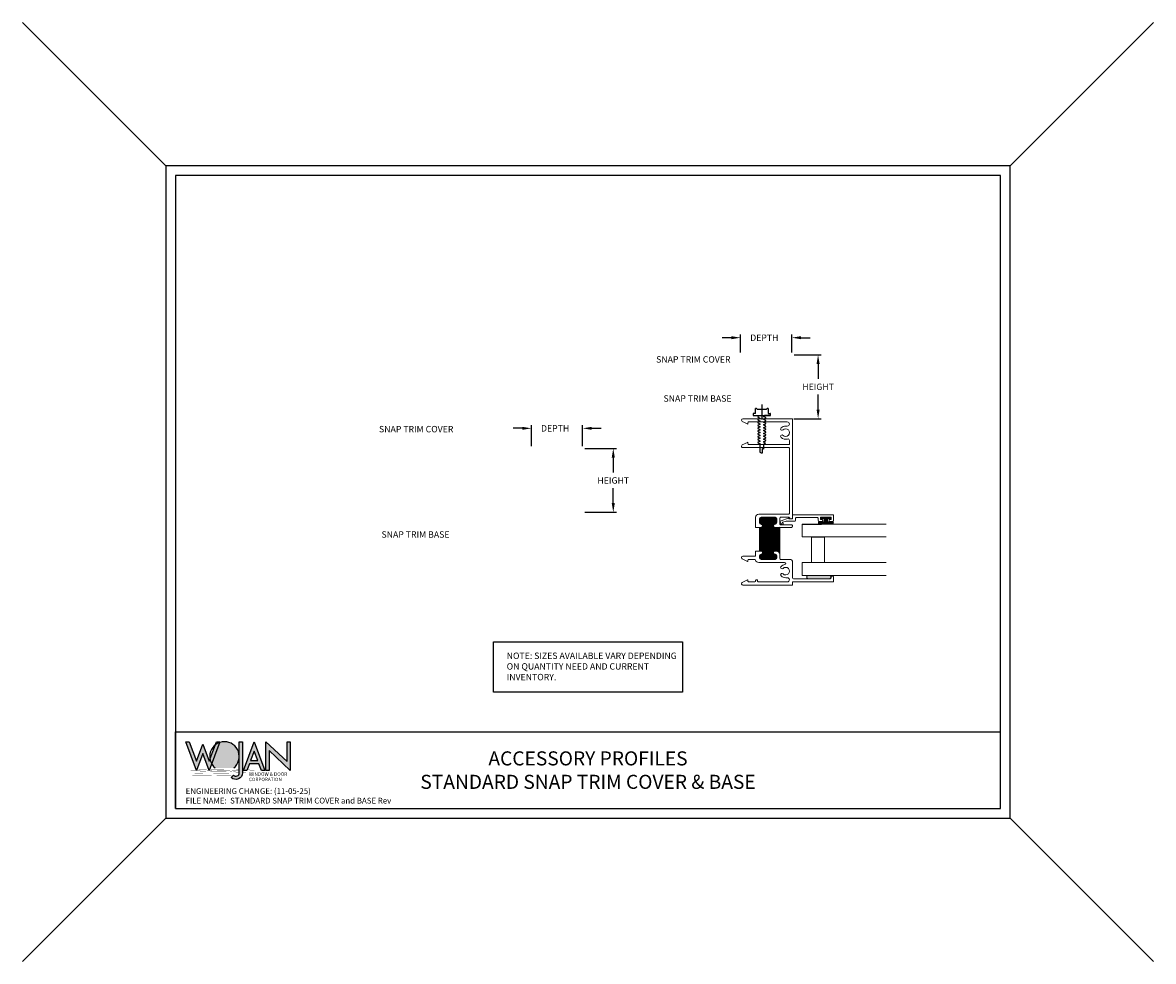
# Model space of a CAD drawing. Units: inches. Extents: x -120.6 to -47.4, y 8.6 to 26.9.
# Drawn here: x -120.6 to -98.5, y 8.6 to 26.9 of the extents above; entities that cross this region are included whole.
import ezdxf

# ---------------------------------------------------------------- set-up
doc = ezdxf.new("R2010")
doc.units = ezdxf.units.IN
doc.header["$LTSCALE"] = 0.05
doc.header["$MEASUREMENT"] = 0
doc.layers.get('0').update_dxf_attribs({"linetype": 'CONTINUOUS'})
doc.layers.get('DEFPOINTS').update_dxf_attribs({"linetype": 'CONTINUOUS'})
doc.layers.add('FORMAT', color=7, linetype='CONTINUOUS')
doc.layers.add('OBJECT', color=7, linetype='CONTINUOUS')
doc.styles.add('IGGI 04', font='arial.ttf', dxfattribs={"height": 0.275})
doc.styles.get("Standard").update_dxf_attribs({"font": 'SIMPLEX', "height": 0.125})
doc.dimstyles.get("Standard").update_dxf_attribs({"dimtxt": 0.125, "dimasz": 0.18, "dimexe": 0.0625, "dimexo": 0.0625, "dimgap": 0.09, "dimtad": 0, "dimtih": 1, "dimtoh": 1, "dimdec": 3, "dimzin": 0, "dimdsep": 46, "dimtxsty": 'Standard', "dimcen": 0.09, "dimadec": 0, "dimazin": 0, "dimtfac": 1, "dimtdec": 3, "dimtofl": 0, "dimtmove": 0, "dimatfit": 3, "dimfxl": 1, "dimtolj": 1, "dimtzin": 0, "dimarcsym": 0})

# ---------------------------------------------------------------- blocks, each defined once
blk = doc.blocks.new('*D58')
at = {"layer": 'DEFPOINTS', "color": 0, "transparency": 16777216}
for p in [(-109.667, 19.014), (-110.667, 18.606), (-109.667, 18.606)]:
    blk.add_point(p, dxfattribs=at)
at = {"layer": 'OBJECT', "color": 0, "lineweight": -2, "transparency": 16777216}
for p, q in [((-110.847, 19.014), (-111.027, 19.014)), ((-110.667, 18.668), (-110.667, 19.077)), ((-109.667, 18.668), (-109.667, 19.077)), ((-109.487, 19.014), (-109.307, 19.014))]:
    blk.add_line(p, q, dxfattribs=at)
at = {"layer": 'OBJECT', "color": 0, "transparency": 16777216}
for points in [[(-110.847, 19.044), (-110.847, 18.984), (-110.667, 19.014)], [(-109.487, 19.044), (-109.487, 18.984), (-109.667, 19.014)]]:
    blk.add_solid(points, dxfattribs=at)
at = {"layer": 'OBJECT', "color": 0, "transparency": 16777216, "insert": (-110.204, 19.014), "char_height": 0.125, "attachment_point": 5}
blk.add_mtext('\\A1;DEPTH', dxfattribs=at)
blk = doc.blocks.new('*D59')
at = {"layer": 'DEFPOINTS', "color": 0, "transparency": 16777216}
for p in [(-109.683, 18.622), (-109.688, 17.372), (-109.067, 17.372)]:
    blk.add_point(p, dxfattribs=at)
at = {"layer": 'OBJECT', "color": 0, "lineweight": -2, "transparency": 16777216}
for p, q in [((-109.621, 18.622), (-109.005, 18.622)), ((-109.067, 18.442), (-109.067, 18.148)), ((-109.067, 17.552), (-109.067, 17.843)), ((-109.626, 17.372), (-109.005, 17.372))]:
    blk.add_line(p, q, dxfattribs=at)
at = {"layer": 'OBJECT', "color": 0, "transparency": 16777216}
for points in [[(-109.097, 18.442), (-109.037, 18.442), (-109.067, 18.622)], [(-109.097, 17.552), (-109.037, 17.552), (-109.067, 17.372)]]:
    blk.add_solid(points, dxfattribs=at)
at = {"layer": 'OBJECT', "color": 0, "transparency": 16777216, "insert": (-109.067, 17.996), "char_height": 0.125, "attachment_point": 5}
blk.add_mtext('\\A1;HEIGHT', dxfattribs=at)
blk = doc.blocks.new('*D51')
at = {"layer": 'DEFPOINTS', "color": 0, "transparency": 16777216}
for p in [(-105.578, 20.786), (-106.578, 20.436), (-105.578, 20.436)]:
    blk.add_point(p, dxfattribs=at)
at = {"layer": 'OBJECT', "color": 0, "lineweight": -2, "transparency": 16777216}
for p, q in [((-106.758, 20.786), (-106.938, 20.786)), ((-106.578, 20.499), (-106.578, 20.848)), ((-105.578, 20.499), (-105.578, 20.848)), ((-105.398, 20.786), (-105.218, 20.786))]:
    blk.add_line(p, q, dxfattribs=at)
at = {"layer": 'OBJECT', "color": 0, "transparency": 16777216}
for points in [[(-106.758, 20.816), (-106.758, 20.756), (-106.578, 20.786)], [(-105.398, 20.816), (-105.398, 20.756), (-105.578, 20.786)]]:
    blk.add_solid(points, dxfattribs=at)
at = {"layer": 'OBJECT', "color": 0, "transparency": 16777216, "insert": (-106.114, 20.786), "char_height": 0.125, "attachment_point": 5}
blk.add_mtext('\\A1;DEPTH', dxfattribs=at)
blk = doc.blocks.new('*D52')
at = {"layer": 'DEFPOINTS', "color": 0, "transparency": 16777216}
for p in [(-105.594, 20.452), (-105.599, 19.202), (-105.063, 19.202)]:
    blk.add_point(p, dxfattribs=at)
at = {"layer": 'OBJECT', "color": 0, "lineweight": -2, "transparency": 16777216}
for p, q in [((-105.531, 20.452), (-105.001, 20.452)), ((-105.063, 20.272), (-105.063, 19.979)), ((-105.063, 19.382), (-105.063, 19.674)), ((-105.536, 19.202), (-105.001, 19.202))]:
    blk.add_line(p, q, dxfattribs=at)
at = {"layer": 'OBJECT', "color": 0, "transparency": 16777216}
for points in [[(-105.093, 20.272), (-105.033, 20.272), (-105.063, 20.452)], [(-105.093, 19.382), (-105.033, 19.382), (-105.063, 19.202)]]:
    blk.add_solid(points, dxfattribs=at)
at = {"layer": 'OBJECT', "color": 0, "transparency": 16777216, "insert": (-105.063, 19.826), "char_height": 0.125, "attachment_point": 5}
blk.add_mtext('\\A1;HEIGHT', dxfattribs=at)

msp = doc.modelspace()

# ---------------------------------------------------------------- hatches: boundary and pattern name
at = {"linetype": 'Continuous'}
msp.add_hatch(color=7, dxfattribs=at).paths.add_polyline_path([(-104.8402, 16.1395), (-104.8417, 16.1396), (-104.8433, 16.1396), (-105.2533, 16.1396), (-105.2548, 16.1396), (-105.2564, 16.1395), (-105.2579, 16.1393), (-105.2594, 16.139), (-105.2609, 16.1387), (-105.2624, 16.1383), (-105.2639, 16.1378), (-105.2654, 16.1373), (-105.2668, 16.1367), (-105.2682, 16.136), (-105.2695, 16.1353), (-105.2708, 16.1345), (-105.2721, 16.1336), (-105.2734, 16.1327), (-105.2746, 16.1317), (-105.2757, 16.1307), (-105.2768, 16.1296), (-105.2778, 16.1284), (-105.2788, 16.1272), (-105.2798, 16.126), (-105.2806, 16.1247), (-105.2814, 16.1234), (-105.2822, 16.122), (-105.2828, 16.1206), (-105.2835, 16.1192), (-105.284, 16.1178), (-105.2845, 16.1163), (-105.2849, 16.1148), (-105.2852, 16.1133), (-105.2854, 16.1118), (-105.2856, 16.1102), (-105.2857, 16.1087), (-105.2858, 16.1071), (-105.2857, 16.1056), (-105.2856, 16.104), (-105.2854, 16.1025), (-105.2852, 16.101), (-105.2849, 16.0995), (-105.2845, 16.098), (-105.284, 16.0965), (-105.2835, 16.0951), (-105.2828, 16.0936), (-105.2822, 16.0922), (-105.2814, 16.0909), (-105.2806, 16.0896), (-105.2798, 16.0883), (-105.2788, 16.087), (-105.2778, 16.0858), (-105.2768, 16.0847), (-105.2757, 16.0836), (-105.2746, 16.0826), (-105.2734, 16.0816), (-105.2721, 16.0807), (-105.2708, 16.0798), (-105.2695, 16.079), (-105.2682, 16.0782), (-105.2668, 16.0776), (-105.2654, 16.077), (-105.2639, 16.0764), (-105.2624, 16.0759), (-105.2609, 16.0755), (-105.2594, 16.0752), (-105.2579, 16.075), (-105.2564, 16.0748), (-105.2548, 16.0747), (-105.2533, 16.0746), (-104.8433, 16.0746), (-104.8417, 16.0747), (-104.8402, 16.0748), (-104.8387, 16.075), (-104.8371, 16.0752), (-104.8356, 16.0755), (-104.8341, 16.0759), (-104.8326, 16.0764), (-104.8312, 16.077), (-104.8298, 16.0776), (-104.8284, 16.0782), (-104.827, 16.079), (-104.8257, 16.0798), (-104.8244, 16.0807), (-104.8232, 16.0816), (-104.822, 16.0826), (-104.8209, 16.0836), (-104.8198, 16.0847), (-104.8187, 16.0858), (-104.8177, 16.087), (-104.8168, 16.0883), (-104.8159, 16.0896), (-104.8151, 16.0909), (-104.8144, 16.0922), (-104.8137, 16.0936), (-104.8131, 16.0951), (-104.8126, 16.0965), (-104.8121, 16.098), (-104.8117, 16.0995), (-104.8114, 16.101), (-104.8111, 16.1025), (-104.8109, 16.104), (-104.8108, 16.1056), (-104.8108, 16.1071), (-104.8108, 16.1087), (-104.8109, 16.1102), (-104.8111, 16.1118), (-104.8114, 16.1133), (-104.8117, 16.1148), (-104.8121, 16.1163), (-104.8126, 16.1178), (-104.8131, 16.1192), (-104.8137, 16.1206), (-104.8144, 16.122), (-104.8151, 16.1234), (-104.8159, 16.1247), (-104.8168, 16.126), (-104.8177, 16.1272), (-104.8187, 16.1284), (-104.8198, 16.1296), (-104.8209, 16.1307), (-104.822, 16.1317), (-104.8232, 16.1327), (-104.8244, 16.1336), (-104.8257, 16.1345), (-104.827, 16.1353), (-104.8284, 16.136), (-104.8298, 16.1367), (-104.8312, 16.1373), (-104.8326, 16.1378), (-104.8341, 16.1383), (-104.8356, 16.1387), (-104.8371, 16.139), (-104.8387, 16.1393)], flags=0)
h = msp.add_hatch(color=20)
h.paths.add_polyline_path([(-117.2153, 12.5077), (-117.3571, 12.886), (-117.4255, 12.886), (-117.2153, 12.3252), (-117.0914, 12.6554), (-116.9676, 12.3252), (-116.7573, 12.886), (-116.8258, 12.886), (-116.9676, 12.5077), (-117.0914, 12.8379)])
h.paths.add_polyline_path([(-116.3792, 12.2765), (-116.3792, 12.2765, -0.6646638), (-116.4886, 12.2318), (-116.534, 12.1865, 0.6681786), (-116.3151, 12.2771), (-116.3151, 12.886), (-116.3792, 12.886)])
h.paths.add_polyline_path([(-116.2975, 12.3252), (-116.2291, 12.3252), (-116.181, 12.4534), (-115.9934, 12.4534), (-115.9454, 12.3252), (-115.8769, 12.3252), (-116.0872, 12.886)])
h.paths.add_polyline_path([(-116.0872, 12.7034), (-116.0175, 12.5174), (-116.157, 12.5174)], flags=16)
h.paths.add_polyline_path([(-115.8609, 12.3252), (-115.7968, 12.3252), (-115.7968, 12.7127), (-115.3802, 12.3252), (-115.3802, 12.886), (-115.4443, 12.886), (-115.4443, 12.4984), (-115.8609, 12.886)])
h = msp.add_hatch(color=20)
h.set_gradient(color1=(248, 246, 176), color2=(255, 63, 0))
h.paths.add_polyline_path([(-116.9187, 12.4556, 0.0944391), (-116.8489, 12.3732), (-116.4864, 12.3732, 0.8425836), (-116.7635, 12.8696)])
at = {"layer": 'FORMAT'}
h = msp.add_hatch(dxfattribs=at)
h.set_pattern_fill('ANSI31', scale=0.125, angle=90, style=0)
h.set_pattern_definition([(135, (-92.785084, -10.698369), (-0.011048521, -0.011048521), [])])
edge = h.paths.add_edge_path(flags=0)
edge.add_arc((-105.9038, 17.1076), 0.0311, 90, 270, ccw=False)
edge.add_arc((-105.9038, 17.1696), 0.0309, 270, 360)
edge.add_line((-105.8729, 17.1696), (-105.8729, 17.2436))
edge.add_arc((-105.9038, 17.2436), 0.0309, 0, 90)
edge.add_line((-105.9038, 17.2745), (-106.1788, 17.2745))
edge.add_arc((-106.1788, 17.2436), 0.0309, 90, 180)
edge.add_line((-106.2097, 17.2436), (-106.2097, 17.1696))
edge.add_arc((-106.1788, 17.1696), 0.0309, 180, 270)
edge.add_arc((-106.1788, 17.1076), 0.0311, -90, 90, ccw=False)
edge.add_line((-106.1788, 17.0765), (-106.1948, 17.0765))
edge.add_arc((-106.1948, 17.0616), 0.0149, 90, 180)
edge.add_line((-106.2097, 17.0616), (-106.2097, 16.6286))
edge.add_arc((-106.1948, 16.6286), 0.0149, 180, 270)
edge.add_line((-106.1948, 16.6137), (-106.1788, 16.6137))
edge.add_arc((-106.1788, 16.5826), 0.0311, -90, 90, ccw=False)
edge.add_arc((-106.1788, 16.5206), 0.0309, 90, 180)
edge.add_line((-106.2097, 16.5206), (-106.2097, 16.4836))
edge.add_arc((-106.1788, 16.4836), 0.0309, 180, 270)
edge.add_line((-106.1788, 16.4527), (-105.9038, 16.4527))
edge.add_arc((-105.9038, 16.4836), 0.0309, 270, 360)
edge.add_line((-105.8729, 16.4836), (-105.8729, 16.5206))
edge.add_arc((-105.9038, 16.5206), 0.0309, 0, 90)
edge.add_arc((-105.9038, 16.5826), 0.0311, 90, 270, ccw=False)
edge.add_line((-105.9038, 16.6137), (-105.8728, 16.6137))
edge.add_arc((-105.8728, 16.5516), 0.0621, 0, 90, ccw=False)
edge.add_line((-105.8107, 16.5516), (-105.8107, 17.0765))
edge.add_line((-105.8107, 17.0765), (-105.9038, 17.0765))
h = msp.add_hatch(dxfattribs=at)
h.set_pattern_fill('ANSI31', scale=0.166666, angle=90, style=0)
h.set_pattern_definition([(135, (-92.610083, -10.69837), (-0.014731362, -0.014731362), [])])
edge = h.paths.add_edge_path(flags=0)
edge.add_line((-104.8173, 17.2636), (-104.8173, 17.2646))
edge.add_arc((-104.8323, 17.2646), 0.015, 0, 90)
edge.add_line((-104.8323, 17.2796), (-104.9893, 17.2796))
edge.add_arc((-104.9893, 17.2646), 0.015, 90, 180)
edge.add_line((-105.0043, 17.2646), (-105.0043, 17.2636))
edge.add_arc((-104.9893, 17.2636), 0.015, 180, 270)
edge.add_line((-104.9893, 17.2486), (-104.9568, 17.2486))
edge.add_arc((-104.9568, 17.2336), 0.015, 0, 90, ccw=False)
edge.add_line((-104.9418, 17.2336), (-104.9418, 17.1996))
edge.add_arc((-104.9568, 17.1996), 0.015, 270, 360, ccw=False)
edge.add_line((-104.9568, 17.1846), (-105.0393, 17.1846))
edge.add_arc((-105.0393, 17.1696), 0.015, 90, 180)
edge.add_line((-105.0543, 17.1696), (-105.0543, 17.1546))
edge.add_arc((-105.0393, 17.1546), 0.015, 180, 270)
edge.add_line((-105.0393, 17.1396), (-104.7823, 17.1396))
edge.add_arc((-104.7823, 17.1546), 0.015, 270, 360)
edge.add_line((-104.7673, 17.1546), (-104.7673, 17.1696))
edge.add_arc((-104.7823, 17.1696), 0.015, 0, 90)
edge.add_line((-104.7823, 17.1846), (-104.8648, 17.1846))
edge.add_arc((-104.8648, 17.1996), 0.015, 180, 270, ccw=False)
edge.add_line((-104.8798, 17.1996), (-104.8798, 17.2336))
edge.add_arc((-104.8648, 17.2336), 0.015, 90, 180, ccw=False)
edge.add_line((-104.8648, 17.2486), (-104.8323, 17.2486))
edge.add_arc((-104.8323, 17.2636), 0.015, 270, 360)
h = msp.add_hatch(dxfattribs=at)
h.set_pattern_fill('ANSI31', scale=0.999998, angle=90, style=0)
h.set_pattern_definition([(135, (-92.61008, -10.69837), (-0.08838817, -0.08838817), [])])
edge = h.paths.add_edge_path(flags=0)
edge.add_line((-104.8173, 17.2636), (-104.8173, 17.2646))
edge.add_arc((-104.8323, 17.2646), 0.015, 0, 90)
edge.add_line((-104.8323, 17.2796), (-104.9893, 17.2796))
edge.add_arc((-104.9893, 17.2646), 0.015, 90, 180)
edge.add_line((-105.0043, 17.2646), (-105.0043, 17.2636))
edge.add_arc((-104.9893, 17.2636), 0.015, 180, 270)
edge.add_line((-104.9893, 17.2486), (-104.9568, 17.2486))
edge.add_arc((-104.9568, 17.2336), 0.015, 0, 90, ccw=False)
edge.add_line((-104.9418, 17.2336), (-104.9418, 17.1996))
edge.add_arc((-104.9568, 17.1996), 0.015, 270, 360, ccw=False)
edge.add_line((-104.9568, 17.1846), (-105.0393, 17.1846))
edge.add_arc((-105.0393, 17.1696), 0.015, 90, 180)
edge.add_line((-105.0543, 17.1696), (-105.0543, 17.1546))
edge.add_arc((-105.0393, 17.1546), 0.015, 180, 270)
edge.add_line((-105.0393, 17.1396), (-104.7823, 17.1396))
edge.add_arc((-104.7823, 17.1546), 0.015, 270, 360)
edge.add_line((-104.7673, 17.1546), (-104.7673, 17.1696))
edge.add_arc((-104.7823, 17.1696), 0.015, 0, 90)
edge.add_line((-104.7823, 17.1846), (-104.8648, 17.1846))
edge.add_arc((-104.8648, 17.1996), 0.015, 180, 270, ccw=False)
edge.add_line((-104.8798, 17.1996), (-104.8798, 17.2336))
edge.add_arc((-104.8648, 17.2336), 0.015, 90, 180, ccw=False)
edge.add_line((-104.8648, 17.2486), (-104.8323, 17.2486))
edge.add_arc((-104.8323, 17.2636), 0.015, 270, 360)

# ---------------------------------------------------------------- linework, layer by layer
for p, q in [((-106.1638, 19.4824), (-106.1638, 19.1839)), ((-106.3353, 19.2976), (-106.3353, 19.2676)), ((-106.2888, 19.3026), (-106.3303, 19.3026)), ((-106.3303, 19.2626), (-106.205, 19.2626)), ((-106.2888, 19.402), (-106.2853, 19.4036)), ((-106.2888, 19.3026), (-106.2888, 19.402)), ((-106.2698, 19.4036), (-106.2853, 19.4036)), ((-106.2567, 19.3886), (-106.2698, 19.4036)), ((-106.2567, 19.3886), (-106.071, 19.3886)), ((-106.2404, 19.242), (-106.2404, 19.2351)), ((-106.205, 19.2626), (-106.205, 19.258)), ((-106.205, 19.2626), (-105.9974, 19.2626)), ((-106.1227, 19.241), (-106.1227, 19.2535)), ((-106.1137, 19.2626), (-106.1137, 19.2623)), ((-105.9952, 19.2626), (-106.1137, 19.2626)), ((-106.0579, 19.4036), (-106.071, 19.3886)), ((-106.0424, 19.4036), (-106.0579, 19.4036)), ((-106.0424, 19.4036), (-106.0388, 19.402)), ((-106.0388, 19.402), (-106.0388, 19.3026)), ((-106.0388, 19.3026), (-105.9974, 19.3026)), ((-105.9924, 19.2676), (-105.9924, 19.2976)), ((-106.2404, 19.1864), (-106.2404, 19.1795)), ((-106.2404, 19.1308), (-106.2404, 19.1239)), ((-106.2404, 19.0753), (-106.2404, 19.0684)), ((-106.2404, 19.0197), (-106.2404, 19.0128)), ((-106.205, 19.2149), (-106.205, 19.2024)), ((-106.205, 19.1593), (-106.205, 19.1468)), ((-106.205, 19.1037), (-106.205, 19.0913)), ((-106.205, 19.0482), (-106.205, 19.0357)), ((-106.1227, 19.1855), (-106.1227, 19.1979)), ((-106.1227, 19.1299), (-106.1227, 19.1424)), ((-106.1227, 19.0744), (-106.1227, 19.0868)), ((-106.1227, 19.0188), (-106.1227, 19.0313)), ((-106.0873, 19.2139), (-106.0873, 19.2208)), ((-106.0873, 19.1584), (-106.0873, 19.1653)), ((-106.0873, 19.1028), (-106.0873, 19.1097)), ((-106.0873, 19.0473), (-106.0873, 19.0542)), ((-106.2404, 18.9642), (-106.2404, 18.9573)), ((-106.2404, 18.9086), (-106.2404, 18.9017)), ((-106.2404, 18.853), (-106.2404, 18.8461)), ((-106.2404, 18.7975), (-106.2404, 18.7906)), ((-106.205, 18.9926), (-106.205, 18.9802)), ((-106.205, 18.9371), (-106.205, 18.9246)), ((-106.205, 18.8815), (-106.205, 18.869)), ((-106.205, 18.8259), (-106.205, 18.8135)), ((-106.1227, 18.9632), (-106.1227, 18.9757)), ((-106.1227, 18.9077), (-106.1227, 18.9201)), ((-106.1227, 18.8521), (-106.1227, 18.8646)), ((-106.1227, 18.7966), (-106.1227, 18.809)), ((-106.0873, 18.9917), (-106.0873, 18.9986)), ((-106.0873, 18.9361), (-106.0873, 18.943)), ((-106.0873, 18.8806), (-106.0873, 18.8875)), ((-106.0873, 18.825), (-106.0873, 18.8319)), ((-106.2404, 18.7419), (-106.2404, 18.735)), ((-106.205, 18.7704), (-106.205, 18.7579)), ((-106.205, 18.7148), (-106.205, 18.5481)), ((-106.1227, 18.604), (-106.1488, 18.6217)), ((-106.1488, 18.5358), (-106.1488, 18.6217)), ((-106.1227, 18.741), (-106.1227, 18.7535)), ((-106.0944, 18.7249), (-106.1227, 18.7001)), ((-106.1227, 18.604), (-106.1227, 18.7001)), ((-106.0873, 18.7695), (-106.0873, 18.7764)), ((-105.3733, 17.1396), (-104.9983, 17.1396))]:
    msp.add_line(p, q)
at = {"color": 7, "linetype": 'Continuous', "lineweight": 15}
for p, q in [((-106.5608, 19.1713), (-106.5608, 19.1756)), ((-106.4445, 19.0992), (-106.5467, 19.1488)), ((-106.5358, 19.2006), (-105.5688, 19.2006)), ((-106.4358, 19.1236), (-106.4358, 19.1046)), ((-105.6653, 19.1386), (-106.4208, 19.1386)), ((-105.6968, 19.0586), (-105.6653, 19.0586)), ((-105.5608, 19.1926), (-105.5608, 17.2736)), ((-106.5608, 18.6636), (-106.5608, 18.668)), ((-106.5467, 18.6905), (-106.4445, 18.74)), ((-105.6378, 18.6386), (-106.5358, 18.6386)), ((-106.4358, 18.7346), (-106.4358, 18.7156)), ((-106.4208, 18.7006), (-105.6228, 18.7006)), ((-105.6228, 18.7006), (-105.6228, 18.7755)), ((-105.6228, 17.3516), (-105.6228, 18.6236)), ((-106.2848, 17.0766), (-106.2848, 17.2746)), ((-106.2228, 17.3366), (-105.6378, 17.3366)), ((-106.2098, 17.2436), (-106.2098, 17.1696)), ((-106.2097, 17.1696), (-106.2097, 17.2436)), ((-105.9038, 17.2746), (-106.1788, 17.2746)), ((-106.1788, 17.2745), (-105.9038, 17.2745)), ((-105.8729, 17.2436), (-105.8729, 17.1696)), ((-105.8728, 17.1696), (-105.8728, 17.2436)), ((-105.8108, 17.2596), (-105.8108, 17.1416)), ((-105.6357, 17.2746), (-105.7958, 17.2746)), ((-105.7863, 17.2039), (-105.645, 17.2553)), ((-105.6195, 17.2426), (-105.5758, 17.2426)), ((-105.5608, 17.2576), (-105.5608, 17.3146)), ((-105.5508, 17.3246), (-104.7758, 17.3246)), ((-105.5058, 17.2546), (-105.5058, 17.2126)), ((-105.0758, 17.2696), (-105.4908, 17.2696)), ((-105.0608, 17.2096), (-105.0608, 17.2546)), ((-105.0158, 17.2646), (-105.0158, 17.2446)), ((-105.0043, 17.2636), (-105.0043, 17.2646)), ((-104.8208, 17.2796), (-105.0008, 17.2796)), ((-104.9893, 17.2796), (-104.8323, 17.2796)), ((-104.9568, 17.2486), (-104.9893, 17.2486)), ((-104.8323, 17.2486), (-104.8648, 17.2486)), ((-104.8173, 17.2646), (-104.8173, 17.2636)), ((-104.8058, 17.2446), (-104.8058, 17.2646)), ((-104.7608, 17.3096), (-104.7608, 17.2096)), ((-106.2097, 17.0766), (-106.2848, 17.0766)), ((-106.2097, 17.0634), (-106.2097, 17.0766)), ((-106.2097, 16.6286), (-106.2097, 17.0616)), ((-106.1788, 17.0766), (-106.1948, 17.0766)), ((-106.1948, 17.0765), (-106.1788, 17.0765)), ((-105.5858, 17.0766), (-105.9038, 17.0766)), ((-105.9038, 17.0765), (-105.8107, 17.0765)), ((-105.8107, 17.0765), (-105.8107, 16.5516)), ((-105.7705, 17.1329), (-105.7969, 17.1643)), ((-105.7958, 17.1266), (-105.5858, 17.1266)), ((-105.7587, 17.1654), (-105.7475, 17.1521)), ((-105.6855, 17.1972), (-105.7533, 17.1816)), ((-105.5208, 17.1976), (-105.6821, 17.1976)), ((-105.6572, 17.1976), (-105.5208, 17.1976)), ((-105.3733, 17.1396), (-105.3733, 16.8896)), ((-103.7342, 17.1396), (-105.3733, 17.1396)), ((-105.0543, 17.1546), (-105.0543, 17.1696)), ((-104.9883, 17.1946), (-105.0458, 17.1946)), ((-105.0393, 17.1846), (-104.9568, 17.1846)), ((-104.7823, 17.1396), (-105.0393, 17.1396)), ((-105.0008, 17.2296), (-104.9883, 17.2296)), ((-104.9733, 17.2146), (-104.9733, 17.2096)), ((-104.9418, 17.1996), (-104.9418, 17.2336)), ((-104.8798, 17.2336), (-104.8798, 17.1996)), ((-104.8648, 17.1846), (-104.7823, 17.1846)), ((-104.8483, 17.2096), (-104.8483, 17.2146)), ((-104.8333, 17.2296), (-104.8208, 17.2296)), ((-104.7758, 17.1946), (-104.8333, 17.1946)), ((-104.7673, 17.1696), (-104.7673, 17.1546)), ((-105.3733, 16.8896), (-103.7342, 16.8896)), ((-105.1908, 16.3926), (-105.1908, 16.8866)), ((-105.1908, 16.8866), (-104.9358, 16.8866)), ((-104.9358, 16.3926), (-104.9358, 16.8866)), ((-106.2848, 16.6137), (-106.2097, 16.6137)), ((-106.2848, 16.5276), (-106.2848, 16.6137)), ((-106.2097, 16.6137), (-106.2097, 16.6269)), ((-106.1788, 16.6137), (-106.1948, 16.6137)), ((-106.1948, 16.6136), (-106.1788, 16.6136)), ((-105.8728, 16.6137), (-105.9038, 16.6137)), ((-105.9038, 16.6136), (-105.8728, 16.6136)), ((-106.5608, 16.4833), (-106.5608, 16.4876)), ((-106.4445, 16.4112), (-106.5467, 16.4608)), ((-106.5358, 16.5126), (-106.2998, 16.5126)), ((-106.4358, 16.4356), (-106.4358, 16.4166)), ((-106.2998, 16.4506), (-106.4208, 16.4506)), ((-105.7193, 16.3906), (-106.2247, 16.3906)), ((-106.2098, 16.5206), (-106.2098, 16.4836)), ((-106.2097, 16.4836), (-106.2097, 16.5206)), ((-105.9038, 16.4527), (-106.1788, 16.4527)), ((-106.1788, 16.4526), (-105.9038, 16.4526)), ((-105.8729, 16.5206), (-105.8729, 16.4836)), ((-105.8728, 16.4836), (-105.8728, 16.5206)), ((-105.8108, 16.5516), (-105.8108, 16.4676)), ((-105.7958, 16.4526), (-105.6228, 16.4526)), ((-105.5608, 16.3906), (-105.5608, 16.0896)), ((-103.7342, 16.3896), (-105.3733, 16.3896)), ((-105.3733, 16.1396), (-105.3733, 16.3896)), ((-104.9358, 16.3926), (-105.1908, 16.3926)), ((-103.7342, 16.1396), (-105.3733, 16.1396)), ((-105.2533, 16.1396), (-104.8433, 16.1396)), ((-106.5608, 15.9756), (-106.5608, 15.98)), ((-106.5467, 16.0025), (-106.4445, 16.052)), ((-106.4358, 16.0466), (-106.4358, 16.0276)), ((-106.4208, 16.0126), (-106.2998, 16.0126)), ((-106.2848, 16.0276), (-106.2848, 16.0376)), ((-106.2698, 16.0526), (-106.2598, 16.0526)), ((-106.2448, 16.0376), (-106.2448, 16.0276)), ((-106.2298, 16.0126), (-105.6653, 16.0126)), ((-105.6653, 16.0926), (-105.6968, 16.0926)), ((-105.5608, 16.0046), (-105.5608, 15.9586)), ((-104.7688, 16.0126), (-105.5528, 16.0126)), ((-105.5458, 16.0746), (-104.8258, 16.0746)), ((-104.8433, 16.0746), (-105.2533, 16.0746)), ((-104.8108, 16.0896), (-104.8108, 16.1096)), ((-104.7958, 16.1246), (-104.7758, 16.1246)), ((-104.7608, 16.1096), (-104.7608, 16.0206))]:
    msp.add_line(p, q, dxfattribs=at)
msp.add_lwpolyline([(-117.6236, 23.9566), (-117.6236, 11.5816), (-101.4986, 11.5816), (-101.4986, 23.9566)], close=True)
msp.add_lwpolyline([(-117.6236, 11.5816), (-117.6236, 13.0816), (-101.4986, 13.0816)])
at = {"color": 20}
for points in [[(-116.9676, 12.5077), (-116.8258, 12.886), (-116.7573, 12.886), (-116.9676, 12.3252), (-117.0914, 12.6554), (-117.2153, 12.3252), (-117.4255, 12.886), (-117.3571, 12.886), (-117.2153, 12.5077), (-117.0914, 12.8379)], [(-116.181, 12.4534), (-116.2291, 12.3252), (-116.2975, 12.3252), (-116.0872, 12.886), (-115.8769, 12.3252), (-115.9454, 12.3252), (-115.9934, 12.4534)], [(-115.7968, 12.7127), (-115.7968, 12.3252), (-115.8609, 12.3252), (-115.8609, 12.886), (-115.4443, 12.4984), (-115.4443, 12.886), (-115.3802, 12.886), (-115.3802, 12.3252)], [(-116.0872, 12.7034), (-116.157, 12.5174), (-116.0175, 12.5174)]]:
    msp.add_lwpolyline(points, close=True, dxfattribs=at)
at = {"color": 20, "const_width": 0.00401}
for points in [[(-116.8502, 12.8208, 0.2695181), (-116.952, 12.5494, 0.2695181)], [(-116.4864, 12.3732, 0.8425836), (-116.7635, 12.8696, 0.8425836)], [(-116.9187, 12.4556, 0.0944391), (-116.8489, 12.3732, 0.0944391)]]:
    msp.add_lwpolyline(points, format="xyb", dxfattribs=at)
at = {"color": 20}
msp.add_lwpolyline([(-116.4886, 12.2318, 0.6681786), (-116.3792, 12.2771), (-116.3792, 12.886), (-116.3151, 12.886), (-116.3151, 12.2771, -0.6681786), (-116.534, 12.1865)], format="xyb", close=True, dxfattribs=at)
at = {"color": 157, "const_width": 0.00401}
for points in [[(-117.4255, 12.3732), (-117.2333, 12.3732)], [(-117.3294, 12.3252), (-117.1371, 12.3252)], [(-117.2945, 12.2319), (-116.9203, 12.2319)], [(-117.2523, 12.2664), (-117.0866, 12.2664)], [(-117.1972, 12.3732), (-116.9856, 12.3732)], [(-117.1692, 12.3493), (-117.0137, 12.3493)], [(-117.1429, 12.2988), (-117.0278, 12.2988)], [(-117.009, 12.3252), (-116.9128, 12.3252)], [(-116.3792, 12.3732), (-116.9496, 12.3732)], [(-116.9425, 12.2988), (-116.6312, 12.2988)], [(-116.9324, 12.3493), (-116.6737, 12.3493)], [(-116.8859, 12.2664), (-116.5806, 12.2664)], [(-116.8171, 12.2319), (-116.5321, 12.2319)], [(-116.8167, 12.3252), (-116.5608, 12.3252)], [(-116.5623, 12.2988), (-116.5227, 12.2988)], [(-116.5173, 12.3252), (-116.3792, 12.3252)], [(-116.4963, 12.2988), (-116.4472, 12.2988)], [(-116.4478, 12.2765), (-116.3792, 12.2765)], [(-116.4357, 12.3493), (-116.3792, 12.3493)], [(-116.3151, 12.3732), (-116.2795, 12.3732)], [(-116.3151, 12.3493), (-116.2915, 12.3493)], [(-116.3151, 12.2765), (-116.2449, 12.2765)], [(-116.223, 12.3493), (-116.1768, 12.3493)], [(-116.211, 12.3732), (-116.0739, 12.3732)], [(-116.1775, 12.3252), (-116.0814, 12.3252)]]:
    msp.add_lwpolyline(points, dxfattribs=at)
for centre, radius, start, end in [((-106.3302, 19.2975), 0.00517, 91.04977, 178.09368), ((-106.3303, 19.2677), 0.00504, 180.42442, 270.43462), ((-106.0698, 18.9122), 0.3712, 111.36768, 117.3557), ((-103.9392, 23.2178), 4.5997, 239.98109, 240.48801), ((-106.2338, 19.541), 0.3082, 291.13076, 295.42592), ((-108.3908, 15.2341), 4.6043, 59.98134, 60.48776), ((-105.9974, 19.2976), 0.00504, 0.43309, 90.42511), ((-105.9974, 19.2677), 0.00504, 269.55666, 359.5843), ((-106.0698, 18.8567), 0.3712, 111.36761, 117.35598), ((-103.9366, 23.1667), 4.6049, 239.98146, 240.48782), ((-106.0698, 18.8011), 0.3712, 111.36761, 117.35598), ((-103.9366, 23.1111), 4.6049, 239.98146, 240.48782), ((-106.0698, 18.7456), 0.3712, 111.36761, 117.35598), ((-103.9366, 23.0556), 4.6049, 239.98146, 240.48782), ((-106.0698, 18.69), 0.3712, 111.36783, 117.35576), ((-103.9353, 23.0023), 4.6075, 239.98152, 240.48758), ((-106.2579, 19.5436), 0.3712, 291.36745, 297.35593), ((-108.3908, 15.1786), 4.6043, 59.98134, 60.48776), ((-106.2579, 19.4881), 0.3712, 291.36745, 297.35593), ((-108.3908, 15.123), 4.6043, 59.98134, 60.48776), ((-106.2579, 19.4325), 0.3712, 291.36783, 297.35576), ((-108.3895, 15.0698), 4.6016, 59.98129, 60.488), ((-106.2579, 19.3769), 0.3712, 291.36761, 297.35598), ((-108.3895, 15.0142), 4.6016, 59.98129, 60.488), ((-106.0698, 18.6345), 0.3712, 111.36757, 117.35582), ((-103.936, 22.9456), 4.6062, 239.98149, 240.4877), ((-106.0698, 18.5789), 0.3712, 111.36775, 117.35573), ((-103.9373, 22.8878), 4.6036, 239.98131, 240.4878), ((-106.0698, 18.5233), 0.3712, 111.36757, 117.35582), ((-103.9373, 22.8322), 4.6036, 239.98131, 240.4878), ((-106.0698, 18.4678), 0.3712, 111.36753, 117.35596), ((-103.936, 22.7789), 4.6062, 239.98149, 240.4877), ((-106.2579, 19.3214), 0.3712, 291.36761, 297.35598), ((-108.3901, 14.9575), 4.603, 59.98131, 60.48788), ((-106.2579, 19.2658), 0.3712, 291.36764, 297.35584), ((-108.3901, 14.9019), 4.603, 59.98131, 60.48788), ((-106.2579, 19.2103), 0.3712, 291.36753, 297.35596), ((-108.3888, 14.8486), 4.6004, 59.98113, 60.48798), ((-106.2579, 19.1547), 0.3712, 291.36757, 297.35582), ((-108.3888, 14.7931), 4.6004, 59.98113, 60.48798), ((-106.0698, 18.4122), 0.3712, 111.36753, 117.35596), ((-103.936, 22.7234), 4.6062, 239.98149, 240.4877), ((-106.2579, 19.0992), 0.3712, 291.36757, 297.35582), ((-108.1615, 15.1364), 4.1412, 60.05626, 60.50584), ((-106.164, 18.6008), 0.0668, 232.13026, 283.15301)]:
    msp.add_arc(centre, radius, start, end)
at = {"color": 7, "linetype": 'Continuous', "lineweight": 15}
for centre, radius, start, end in [((-106.5358, 19.1756), 0.025, 90.00011, 180.00006), ((-106.5358, 19.1713), 0.025, 180.00033, 244.14504), ((-106.4418, 19.1046), 0.006, 244.14438, 0.00129), ((-106.4208, 19.1236), 0.015, 90.00027, 179.99973), ((-105.7677, 19.0023), 0.0275, 134.28034, 239.99986), ((-105.6968, 18.9296), 0.129, 90.00006, 134.27995), ((-105.6653, 19.0961), 0.0425, 3.37208, 90.00013), ((-105.6653, 19.1011), 0.0425, 269.99987, 356.62781), ((-105.5688, 19.1926), 0.008, 359.99982, 89.99965), ((-105.7677, 18.857), 0.0275, 120.00012, 225.71967), ((-105.6968, 18.9296), 0.129, 225.71997, 285.58994), ((-105.7677, 19.0023), 0.0275, 239.99997, 314.28007), ((-105.7677, 18.857), 0.0275, 45.71993, 120.00003), ((-105.6968, 18.9296), 0.074, 225.71993, 134.28007), ((-105.6968, 18.9296), 0.074, 225.71993, 134.28007), ((-105.6538, 18.7755), 0.031, 359.99977, 105.58996), ((-106.5358, 18.668), 0.025, 115.85496, 179.99975), ((-106.5358, 18.6636), 0.025, 179.99965, 270.00018), ((-106.4418, 18.7346), 0.006, 359.99853, 115.85616), ((-106.4208, 18.7156), 0.015, 180.0005, 269.9995), ((-105.6378, 18.6236), 0.015, 359.99967, 90.00033), ((-106.2228, 17.2746), 0.062, 89.99996, 180.00004), ((-106.1788, 17.2436), 0.031, 90.00031, 179.99969), ((-106.1788, 17.2436), 0.0309, 90.00008, 179.99992), ((-105.9038, 17.2436), 0.031, 0.00031, 89.99969), ((-105.9038, 17.2436), 0.0309, 0.00008, 89.99992), ((-105.7958, 17.2596), 0.015, 90.00074, 179.99926), ((-105.6416, 17.2459), 0.01, 27.99393, 109.99905), ((-105.6378, 17.3516), 0.015, 269.99979, 0.00021), ((-105.6357, 17.2596), 0.015, 17.71903, 89.99988), ((-105.6195, 17.2576), 0.015, 207.99303, 269.99953), ((-105.5918, 17.2736), 0.031, 197.7189, 359.99996), ((-105.5758, 17.2576), 0.015, 269.99979, 0.00021), ((-105.5508, 17.3146), 0.01, 90.00118, 179.9984), ((-105.4908, 17.2546), 0.015, 89.99931, 180.00069), ((-105.0758, 17.2546), 0.015, 359.99979, 90.00021), ((-105.0008, 17.2646), 0.015, 89.99959, 180.00041), ((-105.0008, 17.2446), 0.015, 179.99979, 269.99993), ((-104.9893, 17.2646), 0.015, 89.99959, 180.00041), ((-104.9893, 17.2636), 0.015, 179.99979, 269.99993), ((-104.9568, 17.2336), 0.015, 359.99979, 90.00021), ((-104.8648, 17.2336), 0.015, 89.99979, 180.00021), ((-104.8323, 17.2646), 0.015, 0.00007, 90.00021), ((-104.8323, 17.2636), 0.015, 270.00027, 359.99973), ((-104.8208, 17.2646), 0.015, 0.00007, 90.00021), ((-104.8208, 17.2446), 0.015, 270.00027, 359.99973), ((-104.7758, 17.3096), 0.015, 359.99979, 89.99993), ((-106.1788, 17.1696), 0.031, 180.00008, 269.99992), ((-106.1788, 17.1696), 0.0309, 180.00008, 269.99992), ((-106.1948, 17.0616), 0.015, 90.00096, 173.37943), ((-106.1948, 17.0616), 0.0149, 90.00076, 179.99924), ((-106.1788, 17.1076), 0.0311, 270, 90), ((-106.1788, 17.1076), 0.031, 359.99984, 90.00016), ((-106.1788, 17.1076), 0.031, 269.99938, 0.00062), ((-105.9038, 17.1076), 0.0311, 90, 270), ((-105.9038, 17.1076), 0.031, 90.00031, 179.99969), ((-105.9038, 17.1076), 0.031, 179.99984, 270.00016), ((-105.9038, 17.1696), 0.0309, 270.00008, 359.99992), ((-105.9038, 17.1696), 0.031, 270.00008, 359.99992), ((-105.7958, 17.1416), 0.015, 180.00055, 269.99973), ((-105.7777, 17.1804), 0.025, 109.99985, 220.00003), ((-105.759, 17.1425), 0.015, 220.00123, 289.9984), ((-105.751, 17.1719), 0.01, 103.00073, 219.99956), ((-105.759, 17.1425), 0.015, 290.00062, 39.99923), ((-105.6821, 17.1826), 0.015, 90.00004, 103.00086), ((-105.5858, 17.1016), 0.025, 359.99977, 89.99989), ((-105.5858, 17.1016), 0.025, 269.99953, 0.00047), ((-105.5208, 17.2126), 0.015, 270.00027, 359.99945), ((-105.0458, 17.2096), 0.015, 180.00027, 269.99973), ((-105.0393, 17.1696), 0.015, 90.00007, 180.00021), ((-105.0393, 17.1546), 0.015, 179.99979, 269.99993), ((-104.9883, 17.2146), 0.015, 0.00007, 90.00021), ((-104.9883, 17.2096), 0.015, 270.00027, 359.99973), ((-104.9568, 17.1996), 0.015, 270.00027, 359.99973), ((-104.8648, 17.1996), 0.015, 180.00027, 269.99973), ((-104.8333, 17.2146), 0.015, 89.99979, 179.99993), ((-104.8333, 17.2096), 0.015, 180.00027, 269.99973), ((-104.7823, 17.1696), 0.015, 0.00027, 89.99973), ((-104.7823, 17.1546), 0.015, 270.00027, 359.99973), ((-104.7758, 17.2096), 0.015, 270.00007, 0.00021), ((-106.1948, 16.6286), 0.0149, 180.00076, 269.99924), ((-106.1948, 16.6286), 0.015, 186.62057, 269.99904), ((-106.1788, 16.5826), 0.0311, 270, 90), ((-106.1788, 16.5826), 0.031, 359.99984, 90.00016), ((-106.1788, 16.5826), 0.031, 269.99984, 0.00016), ((-105.9038, 16.5826), 0.0311, 90, 270), ((-105.9038, 16.5826), 0.031, 90.00031, 179.99969), ((-105.9038, 16.5826), 0.031, 180.00031, 269.99969), ((-105.8728, 16.5516), 0.0621, 359.99996, 90.00004), ((-105.8728, 16.5516), 0.062, 359.99984, 90.00016), ((-106.5358, 16.4876), 0.025, 90.00011, 180.00023), ((-106.5358, 16.4833), 0.025, 179.99971, 244.14566), ((-106.4418, 16.4166), 0.006, 244.14438, 0.00129), ((-106.4208, 16.4356), 0.015, 90.00122, 179.99878), ((-106.2998, 16.5276), 0.015, 270.00027, 359.99973), ((-106.2998, 16.4356), 0.015, 12.75481, 89.99987), ((-106.2247, 16.4526), 0.062, 192.75451, 270.00027), ((-106.1788, 16.5206), 0.031, 90.00031, 179.99969), ((-106.1788, 16.4836), 0.031, 180.00031, 269.99969), ((-106.1788, 16.5206), 0.0309, 90.00008, 179.99992), ((-106.1788, 16.4836), 0.0309, 180.00008, 269.99992), ((-105.9038, 16.5206), 0.031, 0.00031, 89.99969), ((-105.9038, 16.5206), 0.0309, 0.00008, 89.99992), ((-105.9038, 16.4836), 0.031, 270.00031, 359.99969), ((-105.9038, 16.4836), 0.0309, 270.00008, 359.99992), ((-105.7958, 16.4676), 0.015, 180.00122, 269.99878), ((-105.7193, 16.3681), 0.0225, 4.23097, 89.99993), ((-105.7193, 16.3714), 0.0225, 278.54085, 355.76891), ((-105.6228, 16.3906), 0.062, 359.99984, 90.00016), ((-105.7677, 16.2943), 0.0275, 134.28046, 239.99972), ((-105.7677, 16.149), 0.0275, 120.00028, 225.71954), ((-105.6968, 16.2216), 0.129, 98.54106, 134.27982), ((-105.7677, 16.2943), 0.0275, 240.00042, 314.27962), ((-105.7677, 16.149), 0.0275, 45.72038, 119.99958), ((-105.6968, 16.2216), 0.074, 225.71988, 134.28012), ((-105.2533, 16.1071), 0.0325, 89.99987, 270.00013), ((-104.8438, 16.1071), 0.0325, 270, 90), ((-106.5358, 15.98), 0.025, 115.85496, 179.99967), ((-106.5358, 15.9756), 0.025, 179.99977, 269.99989), ((-106.4418, 16.0466), 0.006, 359.99871, 115.85562), ((-106.4208, 16.0276), 0.015, 180.00083, 269.99973), ((-106.2998, 16.0276), 0.015, 270.00027, 359.99917), ((-106.2698, 16.0376), 0.015, 89.99931, 180.00069), ((-106.2598, 16.0376), 0.015, 359.99931, 90.00069), ((-106.2298, 16.0276), 0.015, 179.99987, 270.00069), ((-105.6968, 16.2216), 0.129, 225.72021, 269.99978), ((-105.6653, 16.0501), 0.0425, 3.37219, 90.00013), ((-105.6653, 16.0551), 0.0425, 269.99987, 356.62781), ((-105.5688, 15.9586), 0.008, 270.00124, 359.99876), ((-105.5458, 16.0896), 0.015, 180.00027, 269.99973), ((-105.5528, 16.0046), 0.008, 90.00304, 179.99801), ((-104.8258, 16.0896), 0.015, 269.99959, 0.00069), ((-104.7958, 16.1096), 0.015, 90.00074, 179.99926), ((-104.7758, 16.1096), 0.015, 0.00027, 89.99945), ((-104.7688, 16.0206), 0.008, 269.99945, 0.00055)]:
    msp.add_arc(centre, radius, start, end, dxfattribs=at)
at = {"color": 20}
msp.add_arc((-116.6676, 12.5976), 0.2884, 308.94244, 231.05756, dxfattribs=at)
at = {"layer": 'DEFPOINTS', "color": 7}
msp.add_lwpolyline([(-117.8111, 24.1441), (-117.8111, 11.3941), (-101.3111, 11.3941), (-101.3111, 24.1441)], close=True, dxfattribs=at)
msp.add_lwpolyline([(-117.8111, 24.1441), (-117.8111, 11.3941), (-101.3111, 11.3941)], dxfattribs=at)
at = {"layer": 'FORMAT', "color": 7, "lineweight": 15}
msp.add_line((-105.5688, 15.9506), (-106.5358, 15.9506), dxfattribs=at)
at = {"layer": 'OBJECT', "color": 2}
for p, q in [((-117.8111, 24.1441), (-120.6135, 26.9465)), ((-101.3111, 24.1441), (-98.5088, 26.9465)), ((-117.8111, 11.3941), (-120.6135, 8.5917)), ((-101.3111, 11.3941), (-98.5088, 8.5917))]:
    msp.add_line(p, q, dxfattribs=at)
at = {"layer": 'OBJECT'}
msp.add_lwpolyline([(-111.4093, 14.8405), (-107.713, 14.8405), (-107.713, 13.8547), (-111.4093, 13.8547)], close=True, dxfattribs=at)

# ---------------------------------------------------------------- texts
at = {"color": 20, "char_height": 0.0675, "width": 0.828102, "attachment_point": 1}
for s, insert in [('WINDOW & DOOR', (-116.1902, 12.2871)), ('CORPORATION', (-116.1902, 12.1833))]:
    msp.add_mtext(s, dxfattribs=dict(at, insert=insert))
at = {"layer": 'OBJECT', "attachment_point": 1, "style": 'IGGI 04'}
for s, width, gutter_width, insert, char_height in [('\\pxqc;SNAP TRIM COVER', 2.181974, 0.5, (-108.5934, 20.4243), 0.125), ('\\pxqc;SNAP TRIM BASE', 2.181974, 0.5, (-108.5111, 19.6595), 0.125), ('\\pxqc;SNAP TRIM COVER', 2.181974, 0.5, (-114.0106, 19.0613), 0.125), ('\\pxqc;SNAP TRIM BASE', 2.181974, 0.5, (-114.0243, 17.0004), 0.125), ('NOTE: SIZES AVAILABLE VARY DEPENDING ON QUANTITY NEED AND CURRENT INVENTORY.', 3.52865, 1.375, (-111.1507, 14.6299), 0.125), ('ENGINEERING CHANGE: (11-05-25)\\PFILE NAME:  STANDARD SNAP TRIM COVER and BASE Rev', 5.313156, 0.4688, (-117.4255, 11.9784), 0.1125)]:
    msp.add_mtext_dynamic_manual_height_columns(s, width=width, gutter_width=gutter_width, heights=[0], dxfattribs=dict(at, insert=insert, char_height=char_height))
at = {"layer": 'OBJECT', "insert": (-109.5611, 12.3316), "char_height": 0.275, "width": 9.364603, "attachment_point": 5, "style": 'IGGI 04'}
msp.add_mtext('\\A1;ACCESSORY PROFILES\\PSTANDARD SNAP TRIM COVER & BASE', dxfattribs=at)

# ---------------------------------------------------------------- dimensions: what is measured, and where the dimension line sits
at = {"layer": 'OBJECT'}
for base, p1, p2, picture, middle in [((-105.5778, 20.7859), (-106.5778, 20.4361), (-105.5778, 20.4361), '*D51', (-106.1143, 20.7859)), ((-109.6675, 19.0141), (-110.6675, 18.6056), (-109.6675, 18.6056), '*D58', (-110.204, 19.0141))]:
    dim = msp.add_linear_dim(base=base, p1=p1, p2=p2, text='DEPTH', dimstyle='Standard', dxfattribs=at)
    dim.commit()
    dim.dimension.update_dxf_attribs({"geometry": picture, "text_midpoint": middle, "dimtype": 160})
for base, p1, p2, picture, middle in [((-105.0631, 19.2021), (-105.5938, 20.4521), (-105.5988, 19.2021), '*D52', (-105.0631, 19.8264)), ((-109.0673, 17.3716), (-109.6835, 18.6216), (-109.6885, 17.3716), '*D59', (-109.0673, 17.9958))]:
    dim = msp.add_linear_dim(base=base, p1=p1, p2=p2, angle=270, text='HEIGHT', dimstyle='Standard', dxfattribs=at)
    dim.commit()
    dim.dimension.update_dxf_attribs({"geometry": picture, "text_midpoint": middle, "dimtype": 160})

doc.saveas('drawing.dxf')
